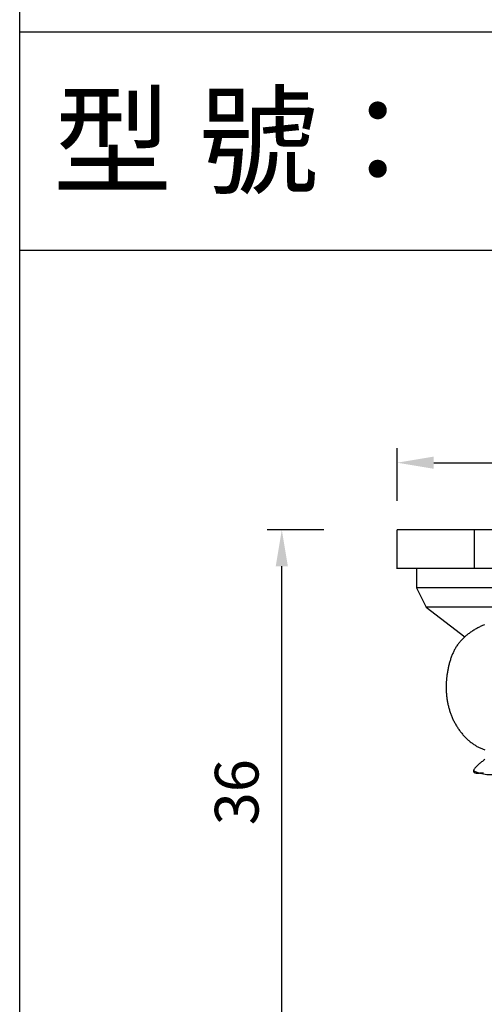
# Model space of a CAD drawing. Extents: x -3232 to -737, y 2518 to 2941.
# Drawn here: x -2909 to -2877, y 2767 to 2835 of the extents above; entities that cross this region are included whole.
import ezdxf

# ---------------------------------------------------------------- set-up
doc = ezdxf.new("R2010")
doc.units = 0
doc.layers.get('0').update_dxf_attribs({"linetype": 'CONTINUOUS'})
doc.layers.get('DEFPOINTS').update_dxf_attribs({"linetype": 'CONTINUOUS'})
doc.styles.add('標楷體', font='KAIU.TTF')
doc.dimstyles.new('NE', dxfattribs={"dimtxt": 3, "dimasz": 2.5, "dimexe": 1, "dimexo": 2, "dimgap": 1.5, "dimtad": 1, "dimdec": 0, "dimdsep": 46, "dimtxsty": '標楷體', "dimcen": 0, "dimclrd": 256, "dimclre": 256, "dimclrt": 256, "dimadec": 0, "dimazin": 0, "dimtfac": 1, "dimtdec": 0, "dimtix": 1, "dimtofl": 0, "dimtmove": 1, "dimatfit": 3, "dimfxl": 0, "dimtolj": 1, "dimtzin": 0, "dimarcsym": 0})

# ---------------------------------------------------------------- blocks, each defined once
blk = doc.blocks.new('*D707')
at = {"lineweight": -2}
for p, q in [((-2883.015, 2802.031), (-2883.015, 2805.64)), ((-2834.045, 2802.031), (-2834.045, 2805.64)), ((-2880.515, 2804.64), (-2836.545, 2804.64))]:
    blk.add_line(p, q, dxfattribs=at)
for points in [[(-2880.515, 2805.057), (-2880.515, 2804.223), (-2883.015, 2804.64)], [(-2836.545, 2805.057), (-2836.545, 2804.223), (-2834.045, 2804.64)]]:
    blk.add_solid(points)
at = {"layer": 'DEFPOINTS', "color": 0}
for p in [(-2834.045, 2804.64), (-2883.015, 2800.031), (-2834.045, 2800.031)]:
    blk.add_point(p, dxfattribs=at)
at = {"insert": (-2858.53, 2807.739), "char_height": 3, "attachment_point": 5, "style": '標楷體'}
blk.add_mtext('\\A1;49', dxfattribs=at)
blk = doc.blocks.new('*D686')
at = {"lineweight": -2}
for p, q in [((-2888.067, 2800.031), (-2891.94, 2800.031)), ((-2890.94, 2766.531), (-2890.94, 2797.531)), ((-2888.067, 2764.031), (-2891.94, 2764.031))]:
    blk.add_line(p, q, dxfattribs=at)
for points in [[(-2891.357, 2797.531), (-2890.523, 2797.531), (-2890.94, 2800.031)], [(-2891.357, 2766.531), (-2890.523, 2766.531), (-2890.94, 2764.031)]]:
    blk.add_solid(points)
at = {"layer": 'DEFPOINTS', "color": 0}
for p in [(-2890.94, 2800.031), (-2886.067, 2800.031), (-2886.067, 2764.031)]:
    blk.add_point(p, dxfattribs=at)
at = {"insert": (-2894.039, 2782.031), "char_height": 3, "attachment_point": 5, "rotation": 90, "style": '標楷體'}
blk.add_mtext('\\A1;36', dxfattribs=at)
blk = doc.blocks.new('A$C6ED80F29')
for p, q in [((0, 0), (0, 360.005)), ((0, 285.004), (292.175, 285.004)), ((0, 270.004), (292.175, 270.004))]:
    blk.add_line(p, q)
at = {"style": '標楷體'}
blk.add_text('型 號：', height=6, dxfattribs=at).set_placement((2.285, 274.539))

msp = doc.modelspace()

# ---------------------------------------------------------------- linework, layer by layer
for p, q in [((-2883.015, 2797.362), (-2883.015, 2800.031)), ((-2858.515, 2800.031), (-2883.015, 2800.031)), ((-2877.718, 2797.362), (-2877.718, 2800.031)), ((-2858.515, 2797.382), (-2883.015, 2797.382)), ((-2881.691, 2797.362), (-2881.691, 2796.058)), ((-2881.691, 2796.058), (-2881.029, 2794.733)), ((-2860.639, 2796.058), (-2881.691, 2796.058)), ((-2881.029, 2794.733), (-2878.38, 2792.691)), ((-2863.493, 2794.733), (-2881.029, 2794.733))]:
    msp.add_line(p, q)
for points in [[(-2877.036, 2793.525, 0), (-2877.093, 2793.499, 0), (-2877.151, 2793.473, 0), (-2877.207, 2793.446, 0), (-2877.265, 2793.418, 0), (-2877.322, 2793.39, 0), (-2877.378, 2793.361, 0), (-2877.435, 2793.332, 0), (-2877.491, 2793.302, 0), (-2877.548, 2793.271, 0), (-2877.603, 2793.239, 0), (-2877.659, 2793.208, 0), (-2877.713, 2793.175, 0), (-2877.768, 2793.142, 0), (-2877.822, 2793.108, 0), (-2877.875, 2793.074, 0), (-2877.928, 2793.039, 0), (-2877.981, 2793.002, 0), (-2878.033, 2792.966, 0), (-2878.085, 2792.928, 0), (-2878.136, 2792.891, 0), (-2878.186, 2792.853, 0), (-2878.236, 2792.813, 0), (-2878.284, 2792.772, 0), (-2878.333, 2792.732, 0), (-2878.38, 2792.691, 0), (-2878.427, 2792.648, 0), (-2878.473, 2792.605, 0), (-2878.518, 2792.562, 0), (-2878.562, 2792.517, 0), (-2878.605, 2792.472, 0), (-2878.647, 2792.426, 0), (-2878.688, 2792.379, 0), (-2878.729, 2792.332, 0), (-2878.769, 2792.283, 0), (-2878.807, 2792.234, 0), (-2878.844, 2792.184, 0), (-2878.881, 2792.134, 0), (-2878.916, 2792.083, 0), (-2878.949, 2792.03, 0), (-2878.983, 2791.977, 0), (-2879.014, 2791.924, 0), (-2879.046, 2791.869, 0), (-2879.076, 2791.815, 0), (-2879.105, 2791.759, 0), (-2879.133, 2791.703, 0), (-2879.161, 2791.646, 0), (-2879.187, 2791.589, 0), (-2879.213, 2791.532, 0), (-2879.237, 2791.474, 0), (-2879.261, 2791.415, 0), (-2879.284, 2791.356, 0), (-2879.306, 2791.297, 0), (-2879.327, 2791.237, 0), (-2879.348, 2791.176, 0), (-2879.368, 2791.116, 0), (-2879.387, 2791.055, 0), (-2879.406, 2790.994, 0), (-2879.423, 2790.932, 0), (-2879.44, 2790.87, 0), (-2879.456, 2790.809, 0), (-2879.472, 2790.747, 0), (-2879.487, 2790.684, 0), (-2879.501, 2790.622, 0), (-2879.514, 2790.559, 0), (-2879.527, 2790.497, 0), (-2879.54, 2790.434, 0), (-2879.551, 2790.372, 0), (-2879.563, 2790.308, 0), (-2879.573, 2790.246, 0), (-2879.583, 2790.183, 0), (-2879.592, 2790.12, 0), (-2879.601, 2790.057, 0), (-2879.609, 2789.994, 0), (-2879.617, 2789.931, 0), (-2879.624, 2789.868, 0), (-2879.63, 2789.805, 0), (-2879.637, 2789.742, 0), (-2879.642, 2789.679, 0), (-2879.646, 2789.616, 0), (-2879.65, 2789.553, 0), (-2879.653, 2789.491, 0), (-2879.656, 2789.427, 0), (-2879.658, 2789.365, 0), (-2879.659, 2789.301, 0), (-2879.659, 2789.239, 0), (-2879.659, 2789.176, 0), (-2879.659, 2789.113, 0), (-2879.657, 2789.05, 0), (-2879.654, 2788.987, 0), (-2879.651, 2788.925, 0), (-2879.648, 2788.862, 0), (-2879.644, 2788.8, 0), (-2879.638, 2788.737, 0), (-2879.633, 2788.675, 0), (-2879.626, 2788.612, 0), (-2879.619, 2788.55, 0), (-2879.611, 2788.488, 0), (-2879.602, 2788.426, 0), (-2879.593, 2788.364, 0), (-2879.583, 2788.302, 0), (-2879.572, 2788.24, 0), (-2879.56, 2788.179, 0), (-2879.548, 2788.117, 0), (-2879.534, 2788.055, 0), (-2879.52, 2787.994, 0), (-2879.506, 2787.933, 0), (-2879.49, 2787.872, 0), (-2879.474, 2787.811, 0), (-2879.457, 2787.75, 0), (-2879.439, 2787.69, 0), (-2879.421, 2787.63, 0), (-2879.401, 2787.57, 0), (-2879.381, 2787.51, 0), (-2879.36, 2787.45, 0), (-2879.339, 2787.391, 0), (-2879.316, 2787.332, 0), (-2879.293, 2787.273, 0), (-2879.269, 2787.215, 0), (-2879.244, 2787.157, 0), (-2879.218, 2787.098, 0), (-2879.192, 2787.041, 0), (-2879.165, 2786.984, 0), (-2879.137, 2786.927, 0), (-2879.109, 2786.87, 0), (-2879.079, 2786.814, 0), (-2879.049, 2786.758, 0), (-2879.018, 2786.703, 0), (-2878.986, 2786.647, 0), (-2878.954, 2786.593, 0), (-2878.92, 2786.539, 0), (-2878.887, 2786.485, 0), (-2878.851, 2786.431, 0), (-2878.816, 2786.379, 0), (-2878.779, 2786.327, 0), (-2878.742, 2786.275, 0), (-2878.704, 2786.224, 0), (-2878.666, 2786.172, 0), (-2878.626, 2786.122, 0), (-2878.585, 2786.072, 0), (-2878.545, 2786.023, 0), (-2878.503, 2785.974, 0), (-2878.46, 2785.926, 0), (-2878.417, 2785.878, 0), (-2878.373, 2785.831, 0), (-2878.329, 2785.786, 0), (-2878.283, 2785.741, 0), (-2878.237, 2785.697, 0), (-2878.192, 2785.653, 0), (-2878.144, 2785.61, 0), (-2878.096, 2785.569, 0), (-2878.049, 2785.528, 0), (-2878, 2785.488, 0), (-2877.951, 2785.449, 0), (-2877.901, 2785.411, 0), (-2877.851, 2785.374, 0), (-2877.8, 2785.339, 0), (-2877.749, 2785.304, 0), (-2877.698, 2785.271, 0), (-2877.646, 2785.239, 0), (-2877.593, 2785.208, 0), (-2877.54, 2785.178, 0), (-2877.488, 2785.15, 0), (-2877.434, 2785.122, 0), (-2877.38, 2785.096, 0), (-2877.326, 2785.071, 0), (-2877.272, 2785.047, 0), (-2877.217, 2785.024, 0), (-2877.162, 2785.003, 0), (-2877.106, 2784.983, 0), (-2877.051, 2784.964, 0), (-2876.994, 2784.946, 0)], [(-2877.013, 2784.267, 0), (-2877.068, 2784.228, 0), (-2877.121, 2784.188, 0), (-2877.173, 2784.148, 0), (-2877.224, 2784.108, 0), (-2877.273, 2784.069, 0), (-2877.321, 2784.03, 0), (-2877.367, 2783.991, 0), (-2877.412, 2783.952, 0), (-2877.454, 2783.914, 0), (-2877.494, 2783.877, 0), (-2877.533, 2783.84, 0), (-2877.569, 2783.804, 0), (-2877.602, 2783.769, 0), (-2877.633, 2783.735, 0), (-2877.662, 2783.701, 0), (-2877.688, 2783.669, 0), (-2877.711, 2783.638, 0), (-2877.73, 2783.608, 0), (-2877.747, 2783.579, 0), (-2877.761, 2783.551, 0), (-2877.771, 2783.525, 0), (-2877.778, 2783.5, 0), (-2877.781, 2783.477, 0), (-2877.781, 2783.456, 0), (-2877.776, 2783.436, 0), (-2877.768, 2783.418, 0), (-2877.756, 2783.402, 0), (-2877.74, 2783.388, 0), (-2877.719, 2783.375, 0), (-2877.694, 2783.365, 0), (-2877.665, 2783.357, 0), (-2877.631, 2783.351, 0), (-2877.594, 2783.346, 0), (-2877.553, 2783.344, 0), (-2877.509, 2783.342, 0), (-2877.462, 2783.343, 0), (-2877.413, 2783.344, 0), (-2877.362, 2783.346, 0), (-2877.309, 2783.349, 0), (-2877.255, 2783.353, 0), (-2877.2, 2783.357, 0), (-2877.144, 2783.361, 0), (-2877.088, 2783.366, 0)]]:
    msp.add_polyline3d(points)
msp.add_arc((-2876.59, 2786.034), 2.797, 245.18459, 320.54002)

# ---------------------------------------------------------------- block references
msp.add_blockref('A$C6ED80F29', (-2908.938, 2549.211))

# ---------------------------------------------------------------- dimensions: what is measured, and where the dimension line sits
dim = msp.add_linear_dim(base=(-2834.045, 2804.64), p1=(-2883.015, 2800.031), p2=(-2834.045, 2800.031), text='49', dimstyle='NE')
dim.commit()
dim.dimension.update_dxf_attribs({"geometry": '*D707', "text_midpoint": (-2858.53, 2807.739)})
dim = msp.add_linear_dim(base=(-2890.94, 2800.031), p1=(-2886.067, 2764.031), p2=(-2886.067, 2800.031), angle=90, text='36', dimstyle='NE')
dim.commit()
dim.dimension.update_dxf_attribs({"geometry": '*D686', "text_midpoint": (-2894.039, 2782.031)})

doc.saveas('drawing.dxf')
